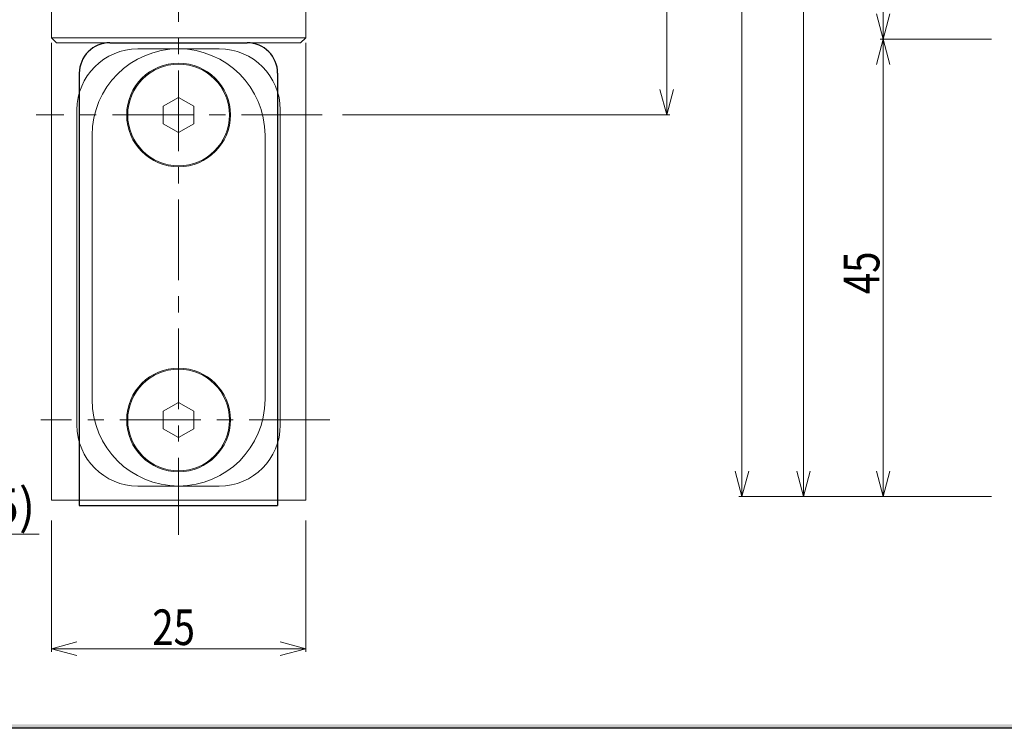
# Model space of a CAD drawing. Units: millimetres. Extents: x -188 to 188, y -138 to 138.
# Drawn here: x -124 to -27, y -138 to -69 of the extents above; entities that cross this region are included whole.
import ezdxf
from ezdxf.enums import TextEntityAlignment as Align

# ---------------------------------------------------------------- set-up
doc = ezdxf.new("R2010")
doc.units = ezdxf.units.MM
doc.header["$LTSCALE"] = 0.25
doc.linetypes.add('CENTER', pattern=[50.8, 31.75, -6.35, 6.35, -6.35])
doc.layers.add('ZUWAKU', color=7, linetype='Continuous')
doc.styles.add('dcStyle1', font='ＭＳ ゴシック', dxfattribs={"width": 0.75})
doc.dimstyles.new('dc_Rotated', dxfattribs={"dimtxt": 3.5, "dimasz": 3.000226, "dimexe": 1, "dimexo": 2, "dimgap": 1, "dimtad": 3, "dimdsep": 46, "dimtxsty": 'dcStyle1', "dimblk1": 'OPEN30', "dimblk2": 'OPEN30', "dimsah": 1, "dimcen": 0.09, "dimclrd": 7, "dimclre": 7, "dimclrt": 7, "dimadec": 0, "dimazin": 2, "dimtfac": 1, "dimtdec": 4, "dimtmove": 0, "dimatfit": 3, "dimfxl": 1, "dimarcsym": 0})

# ---------------------------------------------------------------- blocks, each defined once
blk = doc.blocks.new('DC_FILL_GROUP_11')
at = {"layer": 'ZUWAKU', "color": 6, "linetype": 'Continuous', "lineweight": 25}
blk.add_line((188.4, -138.302), (-188.4, -138.302), dxfattribs=at)
blk = doc.blocks.new('DC_GROUP_600N-C13-20 グレビティヒンジ(指はさみ防止)右_10')
at = {"layer": 'ZUWAKU'}
blk.add_hatch(color=6, dxfattribs=at).paths.add_polyline_path([(5.807, 131.498), (188.4, 131.498), (188.4, -138.302), (-188.4, -138.302), (-188.4, 131.498), (-14.193, 131.498), (-14.3, 131.098), (-188, 131.098), (-188, -137.902), (188, -137.902), (188, 131.098), (5.7, 131.098)], flags=0)
at = {"layer": 'ZUWAKU', "linetype": 'Continuous'}
blk.add_blockref('DC_FILL_GROUP_11', (0, 0), dxfattribs=at)
blk = doc.blocks.new('DC_GROUP_600N-C13-20 グレビティヒンジ(指はさみ防止)右_9')
at = {"linetype": 'Continuous'}
blk.add_blockref('DC_GROUP_600N-C13-20 グレビティヒンジ(指はさみ防止)右_10', (0, 0), dxfattribs=at)
blk = doc.blocks.new('DC_GROUP_600N-C13-20 グレビティヒンジ(指はさみ防止)右_1')
at = {"linetype": 'Continuous'}
blk.add_blockref('DC_GROUP_600N-C13-20 グレビティヒンジ(指はさみ防止)右_9', (0, 0), dxfattribs=at)
blk = doc.blocks.new('DC_GROUP_600N-C13-20 グレビティヒンジ(指はさみ防止)右_56')
at = {"color": 7, "linetype": 'Continuous', "lineweight": 13}
for p, q in [((-62.293, -42.378), (-60.007, -42.378)), ((-60.307, -42.378), (-60.307, -77.978)), ((-92.173, -77.978), (-60.007, -77.978))]:
    blk.add_line(p, q, dxfattribs=at)
at = {"color": 7, "linetype": 'Continuous', "lineweight": 18}
for p, q in [((-60.977, -44.878), (-60.307, -42.378)), ((-60.307, -42.378), (-59.637, -44.878)), ((-60.307, -42.378), (-60.307, -44.878)), ((-60.307, -77.978), (-60.977, -75.478)), ((-59.637, -75.478), (-60.307, -77.978)), ((-60.307, -77.978), (-60.307, -75.478))]:
    blk.add_line(p, q, dxfattribs=at)
at = {"color": 7, "style": 'dcStyle1', "width": 0.922731}
blk.add_text('35.5', height=3.5, rotation=90, dxfattribs=at).set_placement((-60.674, -64.426), (-60.674, -56.026), align=Align.FIT)
blk = doc.blocks.new('DC_GROUP_600N-C13-20 グレビティヒンジ(指はさみ防止)右_57')
at = {"color": 7, "linetype": 'Continuous', "lineweight": 13}
for p, q in [((-120.798, -117.878), (-120.798, -130.778)), ((-95.798, -117.878), (-95.798, -130.778)), ((-120.798, -130.478), (-95.798, -130.478))]:
    blk.add_line(p, q, dxfattribs=at)
at = {"color": 7, "linetype": 'Continuous', "lineweight": 18}
for p, q in [((-120.798, -130.478), (-118.298, -129.808)), ((-118.298, -131.148), (-120.798, -130.478)), ((-120.798, -130.478), (-118.298, -130.478)), ((-98.298, -129.808), (-95.798, -130.478)), ((-95.798, -130.478), (-98.298, -131.148)), ((-95.798, -130.478), (-98.298, -130.478))]:
    blk.add_line(p, q, dxfattribs=at)
at = {"color": 7, "style": 'dcStyle1', "width": 0.922731}
blk.add_text('25', height=3.5, dxfattribs=at).set_placement((-110.888, -130.111), (-106.688, -130.111), align=Align.FIT)
blk = doc.blocks.new('_Open30')
at = {"color": 0, "linetype": 'ByBlock', "lineweight": -2}
for p, q in [((-1, 0.267949), (0, 0)), ((0, 0), (-1, -0.267949)), ((0, 0), (-1, 0))]:
    blk.add_line(p, q, dxfattribs=at)
blk = doc.blocks.new('*D60')
at = {"color": 7, "linetype": 'Continuous', "lineweight": 13}
for p, q in [((-132.162, -112.478), (-132.162, -120.206)), ((-137.162, -115.478), (-137.162, -120.206)), ((-142.162, -119.206), (-137.162, -119.206)), ((-137.162, -119.206), (-132.162, -119.206)), ((-122.014, -119.206), (-132.162, -119.206))]:
    blk.add_line(p, q, dxfattribs=at)
at = {"color": 7, "xscale": 3.000230533929425, "yscale": 3.000163160504256}
for p, rotation in [((-137.162, -119.206), 360), ((-132.162, -119.206), 180)]:
    blk.add_blockref('_Open30', p, dxfattribs=dict(at, rotation=rotation))
at = {"color": 7, "insert": (-128.264, -118.206), "char_height": 3.5, "width": 10.9375, "attachment_point": 7, "style": 'dcStyle1'}
blk.add_mtext('\\T1.00;(5)', dxfattribs=at)
blk = doc.blocks.new('DC_GROUP_600N-C13-20 グレビティヒンジ(指はさみ防止)右_96')
at = {"color": 7, "linetype": 'Continuous', "lineweight": 18}
for p, q in [((-39.692, -73.016), (-39.023, -70.516)), ((-39.023, -70.516), (-38.353, -73.016)), ((-39.023, -70.516), (-39.023, -73.016)), ((-39.023, -115.516), (-39.692, -113.016)), ((-38.353, -113.016), (-39.023, -115.516)), ((-39.023, -115.516), (-39.023, -113.016))]:
    blk.add_line(p, q, dxfattribs=at)
at = {"color": 7, "linetype": 'Continuous', "lineweight": 13}
for p, q in [((-28.359, -70.516), (-39.323, -70.516)), ((-39.023, -70.516), (-39.023, -115.516)), ((-28.359, -115.516), (-39.323, -115.516))]:
    blk.add_line(p, q, dxfattribs=at)
at = {"color": 7, "style": 'dcStyle1', "width": 0.922731}
blk.add_text('45', height=3.5, rotation=90, dxfattribs=at).set_placement((-39.39, -95.607), (-39.39, -91.407), align=Align.FIT)
blk = doc.blocks.new('DC_GROUP_600N-C13-20 グレビティヒンジ(指はさみ防止)右_97')
at = {"color": 7, "linetype": 'Continuous', "lineweight": 18}
for p, q in [((-47.521, -7.016), (-46.851, -4.516)), ((-46.851, -4.516), (-46.182, -7.016)), ((-46.851, -4.516), (-46.851, -7.016)), ((-46.851, -115.516), (-47.521, -113.016)), ((-46.182, -113.016), (-46.851, -115.516)), ((-46.851, -115.516), (-46.851, -113.016))]:
    blk.add_line(p, q, dxfattribs=at)
at = {"color": 7, "linetype": 'Continuous', "lineweight": 13}
for p, q in [((-28.359, -4.516), (-47.151, -4.516)), ((-46.851, -115.516), (-46.851, -4.516)), ((-28.359, -115.516), (-47.151, -115.516))]:
    blk.add_line(p, q, dxfattribs=at)
at = {"color": 7, "style": 'dcStyle1', "width": 0.922731}
blk.add_text('111', height=3.5, rotation=90, dxfattribs=at).set_placement((-47.219, -63.902), (-47.219, -57.602), align=Align.FIT)
blk = doc.blocks.new('DC_GROUP_600N-C13-20 グレビティヒンジ(指はさみ防止)右_98')
at = {"color": 7, "linetype": 'Continuous', "lineweight": 18}
for p, q in [((-53.584, -4.016), (-52.914, -1.516)), ((-52.914, -1.516), (-52.244, -4.016)), ((-52.914, -1.516), (-52.914, -4.016)), ((-52.914, -115.516), (-53.584, -113.016)), ((-52.244, -113.016), (-52.914, -115.516)), ((-52.914, -115.516), (-52.914, -113.016))]:
    blk.add_line(p, q, dxfattribs=at)
at = {"color": 7, "linetype": 'Continuous', "lineweight": 13}
for p, q in [((-26.359, -1.516), (-53.214, -1.516)), ((-52.914, -1.516), (-52.914, -115.516)), ((-28.359, -115.516), (-53.214, -115.516))]:
    blk.add_line(p, q, dxfattribs=at)
at = {"color": 7, "style": 'dcStyle1', "width": 0.922731}
blk.add_text('114', height=3.5, rotation=90, dxfattribs=at).set_placement((-53.281, -62.402), (-53.281, -56.102), align=Align.FIT)
blk = doc.blocks.new('DC_GROUP_600N-C13-20 グレビティヒンジ(指はさみ防止)右_102')
at = {"color": 7, "linetype": 'Continuous', "lineweight": 18}
for p, q in [((-39.692, -63.016), (-39.023, -60.516)), ((-39.023, -60.516), (-38.353, -63.016)), ((-39.023, -60.516), (-39.023, -63.016)), ((-39.023, -70.516), (-39.692, -68.016)), ((-38.353, -68.016), (-39.023, -70.516)), ((-39.023, -70.516), (-39.023, -68.016))]:
    blk.add_line(p, q, dxfattribs=at)
at = {"color": 7, "linetype": 'Continuous', "lineweight": 13}
for p, q in [((-27.859, -60.516), (-39.323, -60.516)), ((-39.023, -60.516), (-39.023, -70.516)), ((-28.359, -70.516), (-39.323, -70.516))]:
    blk.add_line(p, q, dxfattribs=at)
at = {"color": 7, "style": 'dcStyle1', "width": 0.922731}
blk.add_text('10', height=3.5, rotation=90, dxfattribs=at).set_placement((-39.39, -68.107), (-39.39, -63.907), align=Align.FIT)

msp = doc.modelspace()

# ---------------------------------------------------------------- linework, layer by layer
at = {"color": 7, "linetype": 'CENTER', "lineweight": 13}
for p, q in [((-108.298, 2.61), (-108.298, -119.286)), ((-94.173, -77.978), (-122.307, -77.978)), ((-93.422, -107.978), (-121.845, -107.978))]:
    msp.add_line(p, q, dxfattribs=at)
at = {"color": 2, "linetype": 'Continuous', "lineweight": 13}
for p, q in [((-120.798, -70.378), (-120.798, -61.378)), ((-95.798, -70.378), (-95.798, -61.378)), ((-120.798, -70.378), (-95.798, -70.378)), ((-120.798, -70.378), (-120.298, -70.878)), ((-96.298, -70.878), (-95.798, -70.378)), ((-96.298, -70.878), (-120.298, -70.878))]:
    msp.add_line(p, q, dxfattribs=at)
at = {"color": 3, "linetype": 'Continuous', "lineweight": 13}
for p, q in [((-120.798, -115.878), (-120.798, -70.878)), ((-95.798, -70.878), (-95.798, -115.878)), ((-108.298, -76.246), (-109.798, -77.112)), ((-106.798, -77.112), (-108.298, -76.246)), ((-109.798, -77.112), (-109.798, -78.844)), ((-106.798, -78.844), (-106.798, -77.112)), ((-120.798, -77.978), (-120.798, -107.978)), ((-109.798, -78.844), (-108.298, -79.71)), ((-108.298, -79.71), (-106.798, -78.844)), ((-108.298, -106.246), (-109.798, -107.112)), ((-106.798, -107.112), (-108.298, -106.246)), ((-109.798, -107.112), (-109.798, -108.844)), ((-106.798, -108.844), (-106.798, -107.112)), ((-109.798, -108.844), (-108.298, -109.71)), ((-108.298, -109.71), (-106.798, -108.844)), ((-95.798, -115.878), (-120.798, -115.878))]:
    msp.add_line(p, q, dxfattribs=at)
at = {"color": 6, "linetype": 'Continuous', "lineweight": 25}
for p, q in [((-115.058, -70.878), (-101.558, -70.878)), ((-118.058, -73.878), (-118.058, -116.378)), ((-98.558, -73.878), (-98.558, -116.378)), ((-118.058, -116.378), (-98.558, -116.378))]:
    msp.add_line(p, q, dxfattribs=at)
at = {"color": 4, "linetype": 'Continuous', "lineweight": 13}
for p, q in [((-112.298, -71.478), (-104.298, -71.478)), ((-118.298, -108.478), (-118.298, -77.478)), ((-98.298, -77.478), (-98.298, -108.478)), ((-104.298, -114.478), (-112.298, -114.478))]:
    msp.add_line(p, q, dxfattribs=at)
at = {"color": 222, "linetype": 'Continuous', "lineweight": 13}
for p, q in [((-116.798, -79.978), (-116.798, -105.978)), ((-99.798, -105.978), (-99.798, -79.978))]:
    msp.add_line(p, q, dxfattribs=at)
at = {"color": 3, "linetype": 'Continuous', "lineweight": 13}
for centre, radius in [((-108.298, -77.978), 5.1), ((-108.298, -77.978), 5), ((-108.298, -107.978), 5.1), ((-108.298, -107.978), 5)]:
    msp.add_circle(centre, radius, dxfattribs=at)
at = {"color": 4, "linetype": 'Continuous', "lineweight": 13}
for centre, start, end in [((-112.298, -77.478), 90, 180), ((-104.298, -77.478), 0, 90), ((-112.298, -108.478), 180, 270), ((-104.298, -108.478), 270, 0)]:
    msp.add_arc(centre, 6, start, end, dxfattribs=at)
at = {"color": 6, "linetype": 'Continuous', "lineweight": 25}
for centre, start, end in [((-115.058, -73.878), 90, 180), ((-101.558, -73.878), 0, 90)]:
    msp.add_arc(centre, 3, start, end, dxfattribs=at)
at = {"color": 222, "linetype": 'Continuous', "lineweight": 13}
for centre, start, end in [((-108.298, -79.978), 90, 180), ((-108.298, -79.978), 0, 90), ((-108.298, -105.978), 180, 270), ((-108.298, -105.978), 270, 0)]:
    msp.add_arc(centre, 8.5, start, end, dxfattribs=at)

# ---------------------------------------------------------------- block references
at = {"linetype": 'Continuous'}
for name in ['DC_GROUP_600N-C13-20 グレビティヒンジ(指はさみ防止)右_1', 'DC_GROUP_600N-C13-20 グレビティヒンジ(指はさみ防止)右_98', 'DC_GROUP_600N-C13-20 グレビティヒンジ(指はさみ防止)右_97', 'DC_GROUP_600N-C13-20 グレビティヒンジ(指はさみ防止)右_56', 'DC_GROUP_600N-C13-20 グレビティヒンジ(指はさみ防止)右_102', 'DC_GROUP_600N-C13-20 グレビティヒンジ(指はさみ防止)右_96', 'DC_GROUP_600N-C13-20 グレビティヒンジ(指はさみ防止)右_57']:
    msp.add_blockref(name, (0, 0), dxfattribs=at)

# ---------------------------------------------------------------- dimensions: what is measured, and where the dimension line sits
at = {"linetype": 'Continuous', "lineweight": 13}
dim = msp.add_linear_dim(base=(-132.162, -119.206), p1=(-137.162, -113.478), p2=(-132.162, -110.478), text='(<>)', dimstyle='dc_Rotated', override={"dimtxt": 3.5, "dimasz": 3.000226, "dimexe": 1, "dimexo": 2, "dimgap": 1, "dimtad": 3, "dimtih": 0, "dimtoh": 0, "dimdec": 2, "dimlfac": 1, "dimzin": 8, "dimtxsty": 'dcStyle1', "dimblk1": 'Open30', "dimblk2": 'Open30', "dimsah": 1, "dimclrd": 7, "dimclre": 7, "dimclrt": 7, "dimazin": 2, "dimtofl": 1, "dimtolj": 0, "dimtzin": 8, "dimarcsym": 1}, dxfattribs=at)
dim.commit()
dim.dimension.update_dxf_attribs({"geometry": '*D60', "text_midpoint": (-125.639, -119.206), "dimtype": 160})

doc.saveas('drawing.dxf')
